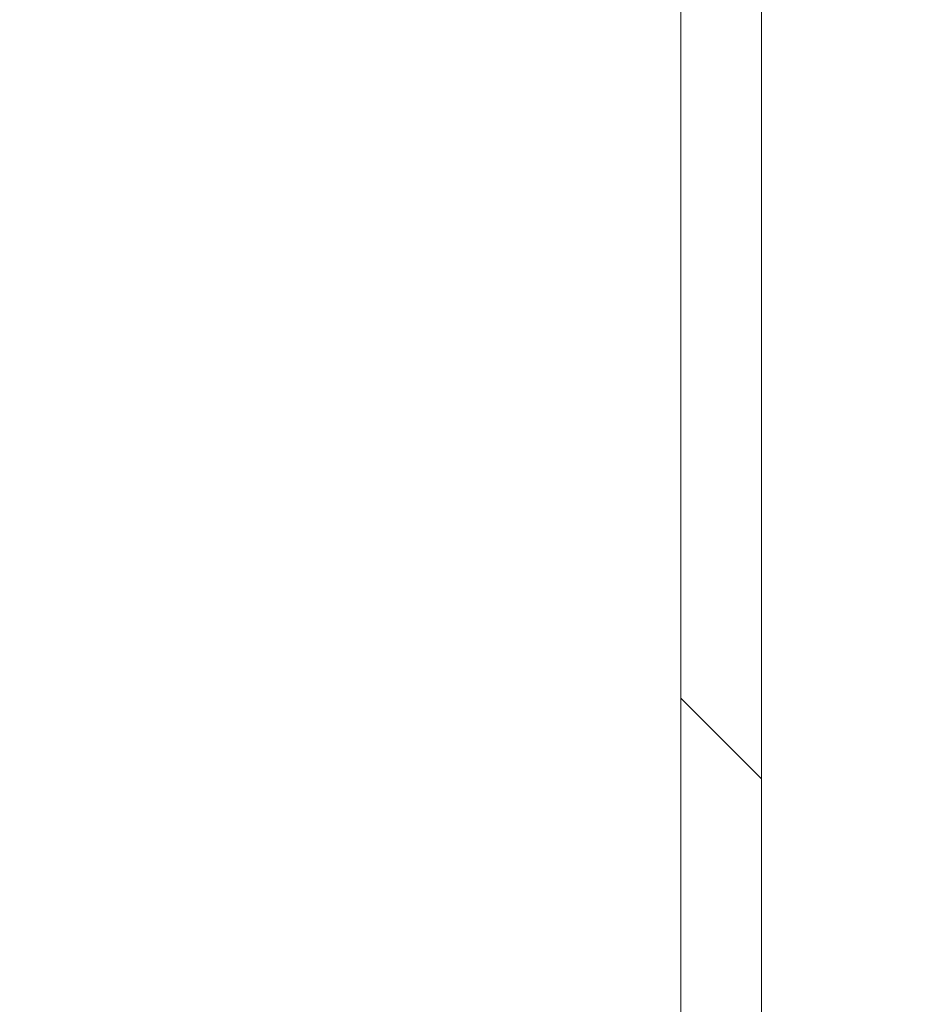
# Model space of a CAD drawing. Units: millimetres. Extents: x 2214 to 4372, y 520 to 3632.
# Drawn here: x 3441 to 3518, y 2794 to 2880 of the extents above; entities that cross this region are included whole.
import ezdxf

# ---------------------------------------------------------------- set-up
doc = ezdxf.new("R2010")
doc.units = ezdxf.units.MM
doc.header["$LTSCALE"] = 20
doc.linetypes.add('SLD-Durchgehend', pattern=[0])
doc.layers.add('MAßLINIE_MAßZEICHNUNGEN', color=7, linetype='SLD-Durchgehend')
doc.styles.add('SLDTEXTSTYLE0', font='Opinion Pro')
doc.dimstyles.new('SLDDIMSTYLE0', dxfattribs={"dimtxt": 102.732747, "dimasz": 70, "dimexe": 0, "dimexo": 0.0625, "dimgap": 25.683187, "dimtad": 0, "dimdec": 0, "dimrnd": 1e-09, "dimzin": 12, "dimdsep": 46, "dimtxsty": 'SLDTEXTSTYLE0', "dimsah": 1, "dimcen": 0.09, "dimadec": 0, "dimazin": 3, "dimtfac": 1, "dimtdec": 0, "dimtofl": 0, "dimtmove": 0, "dimatfit": 3, "dimfxl": 1, "dimfrac": 2, "dimtolj": 1, "dimtzin": 12, "dimarcsym": 0})

# ---------------------------------------------------------------- blocks, each defined once
blk = doc.blocks.new('SW_HATCH_0')
at = {"color": 0, "linetype": 'SLD-Durchgehend', "lineweight": 18}
blk.add_line((579.512, -810.908), (586.512, -817.908), dxfattribs=at)
blk = doc.blocks.new('_D_3')
at = {"layer": 'MAßLINIE_MAßZEICHNUNGEN', "color": 7}
for p, q in [((3616.662, 3631.814), (4055.28, 3631.814)), ((4035.28, 3631.814), (4035.28, 3426.945)), ((4035.28, 2442.339), (4035.28, 2807.624)), ((3437.701, 2442.339), (4055.28, 2442.339))]:
    blk.add_line(p, q, dxfattribs=at)
for points in [[(4035.28, 3631.814), (4005.28, 3561.814), (4065.28, 3561.814)], [(4035.28, 2442.339), (4065.28, 2512.339), (4005.28, 2512.339)]]:
    blk.add_solid(points, dxfattribs=at)
at = {"layer": 'MAßLINIE_MAßZEICHNUNGEN', "color": 7, "char_height": 105.8333, "attachment_point": 1, "rotation": 90, "style": 'SLDTEXTSTYLE0'}
for s, insert in [('max 1250', (4056.623, 2807.624)), ('min 800', (3898.853, 2866.42))]:
    blk.add_mtext(s, dxfattribs=dict(at, insert=insert))
blk = doc.blocks.new('_D_4')
at = {"layer": 'MAßLINIE_MAßZEICHNUNGEN', "color": 7}
for p, q in [((3691.332, 2924.339), (3859.162, 2924.339)), ((3839.162, 2924.339), (3839.162, 2801.56)), ((3839.162, 2442.339), (3839.162, 2566.374)), ((3437.701, 2442.339), (3859.162, 2442.339))]:
    blk.add_line(p, q, dxfattribs=at)
for points in [[(3839.162, 2924.339), (3809.162, 2854.339), (3869.162, 2854.339)], [(3839.162, 2442.339), (3869.162, 2512.339), (3809.162, 2512.339)]]:
    blk.add_solid(points, dxfattribs=at)
at = {"layer": 'MAßLINIE_MAßZEICHNUNGEN', "color": 7, "insert": (3781.621, 2566.374), "char_height": 105.8333, "attachment_point": 1, "rotation": 90, "style": 'SLDTEXTSTYLE0'}
blk.add_mtext('482', dxfattribs=at)

msp = doc.modelspace()

# ---------------------------------------------------------------- linework, layer by layer
at = {"color": 7, "linetype": 'SLD-Durchgehend', "lineweight": 18}
for p, q in [((3498.162, 2901.839), (3498.162, 2709.956)), ((3505.162, 2901.839), (3505.162, 2709.956))]:
    msp.add_line(p, q, dxfattribs=at)

# ---------------------------------------------------------------- block references
msp.add_blockref('SW_HATCH_0', (2918.65, 3631.814), dxfattribs=at)

# ---------------------------------------------------------------- dimensions: what is measured, and where the dimension line sits
at = {"layer": 'MAßLINIE_MAßZEICHNUNGEN', "color": 7}
dim = msp.add_linear_dim(base=(4035.28, 2442.339), p1=(3596.662, 3631.814), p2=(3417.701, 2442.339), angle=90, text='min 800\\Pmax 1250', dimstyle='SLDDIMSTYLE0', dxfattribs=at)
dim.commit()
dim.dimension.update_dxf_attribs({"geometry": '_D_3', "text_midpoint": (4035.28, 3117.285), "dimtype": 160})
dim = msp.add_linear_dim(base=(3839.162, 2442.339), p1=(3671.332, 2924.339), p2=(3417.701, 2442.339), angle=90, dimstyle='SLDDIMSTYLE0', dxfattribs=at)
dim.commit()
dim.dimension.update_dxf_attribs({"geometry": '_D_4', "text_midpoint": (3839.162, 2683.967), "dimtype": 160})

doc.saveas('drawing.dxf')
